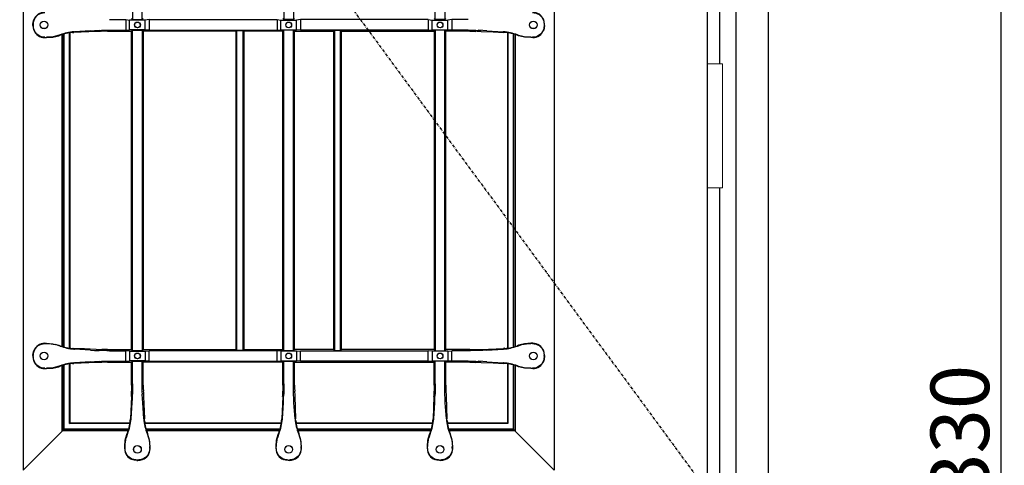
# Model space of a CAD drawing. Extents: x 0 to 27798, y 0 to 20000.
# Drawn here: x 14730 to 15739, y 9358 to 9815 of the extents above; entities that cross this region are included whole.
import ezdxf

# ---------------------------------------------------------------- set-up
doc = ezdxf.new("R2010")
doc.units = 0
doc.linetypes.add('ITTENSAU', pattern=[5.5, 3, -1, 0.5, -1])
for name, color, linetype in [('YKK_A1', 4, 'CONTINUOUS'), ('YKK_A2', 3, 'CONTINUOUS'), ('YKK_N1', 2, 'CONTINUOUS')]:
    doc.layers.add(name, color=color, linetype=linetype)
doc.styles.get("Standard").update_dxf_attribs({"font": 'txt.shx', "bigfont": 'bigfont.shx'})

msp = doc.modelspace()

# ---------------------------------------------------------------- linework, layer by layer
at = {"layer": 'YKK_A1', "linetype": 'ITTENSAU'}
msp.add_line((14583.5, 10488.5), (15434.5, 9332.5), dxfattribs=at)
at = {"layer": 'YKK_A1'}
msp.add_line((15434.5, 10488.5), (15434.5, 8176.5), dxfattribs=at)
at = {"layer": 'YKK_A1', "linetype": 'ByBlock', "lineweight": -2}
for p, q in [((14734, 10265.5), (14734, 9353.5)), ((15278, 10265.5), (15278, 9353.5)), ((14846.1, 10143.1), (14846.1, 9814.9)), ((14855.9, 9814.9), (14855.9, 10143.1)), ((15001.1, 10143.1), (15001.1, 9814.9)), ((15010.9, 10143.1), (15010.9, 9814.9)), ((15156.1, 9814.9), (15156.1, 10143.1)), ((15165.9, 10143.1), (15165.9, 9814.9)), ((14744.2, 9812.4), (14744.8, 9814.7)), ((14745.1, 9814.5), (14744.8, 9814.7)), ((14822.3, 9814.9), (14839, 9814.9)), ((14839, 9814.9), (14843, 9814.5)), ((14839, 9814.9), (14839, 9804.1)), ((14843, 9804.5), (14843, 9814.5)), ((14859, 9814.5), (14843, 9814.5)), ((14845, 9816), (14846.1, 9814.9)), ((14846.1, 9814.9), (14855.9, 9814.9)), ((14855.9, 9814.9), (14857, 9816)), ((14863, 9814.9), (14859, 9814.5)), ((14859, 9804.5), (14859, 9814.5)), ((14863, 9814.9), (14994, 9814.9)), ((14863, 9814.9), (14863, 9804.1)), ((14994, 9814.9), (14998, 9814.5)), ((14994, 9814.9), (14994, 9804.1)), ((14998, 9814.5), (15014, 9814.5)), ((14998, 9804.5), (14998, 9814.5)), ((15001.1, 9814.9), (15000, 9816)), ((15010.9, 9814.9), (15001.1, 9814.9)), ((15010.9, 9814.9), (15012, 9816)), ((15018, 9814.9), (15014, 9814.5)), ((15014, 9804.5), (15014, 9814.5)), ((15149, 9814.9), (15018, 9814.9)), ((15018, 9814.9), (15018, 9804.1)), ((15149, 9814.9), (15153, 9814.5)), ((15149, 9814.9), (15149, 9804.1)), ((15153, 9814.5), (15169, 9814.5)), ((15153, 9804.5), (15153, 9814.5)), ((15156.1, 9814.9), (15155, 9816)), ((15165.9, 9814.9), (15156.1, 9814.9)), ((15167, 9816), (15165.9, 9814.9)), ((15173, 9814.9), (15169, 9814.5)), ((15169, 9804.5), (15169, 9814.5)), ((15189.7, 9814.9), (15173, 9814.9)), ((15173, 9814.9), (15173, 9804.1)), ((15266.9, 9814.5), (15267.2, 9814.7)), ((15267.8, 9812.4), (15267.2, 9814.7)), ((14744, 9810), (14744.2, 9812.4)), ((14744, 9809), (14744, 9810)), ((14744, 9809), (14744.2, 9806.6)), ((14744.2, 9806.6), (14744.8, 9804.3)), ((14744.3, 9809.9), (14744.3, 9809.1)), ((14745.1, 9804.5), (14744.8, 9804.3)), ((14822.3, 9804.1), (14839, 9804.1)), ((14839, 9804.1), (14843, 9804.5)), ((14859, 9804.5), (14843, 9804.5)), ((14845, 9803), (14846.1, 9804.1)), ((14846.1, 9804.1), (14855.9, 9804.1)), ((14846.1, 9475.9), (14846.1, 9804.1)), ((14855.9, 9804.1), (14857, 9803)), ((14855.9, 9804.1), (14855.9, 9475.9)), ((14863, 9804.1), (14859, 9804.5)), ((14863, 9804.1), (14994, 9804.1)), ((14994, 9804.1), (14998, 9804.5)), ((14998, 9804.5), (15014, 9804.5)), ((15001.1, 9804.1), (15000, 9803)), ((15010.9, 9804.1), (15001.1, 9804.1)), ((15001.1, 9475.9), (15001.1, 9804.1)), ((15010.9, 9804.1), (15012, 9803)), ((15010.9, 9475.9), (15010.9, 9804.1)), ((15018, 9804.1), (15014, 9804.5)), ((15149, 9804.1), (15018, 9804.1)), ((15149, 9804.1), (15153, 9804.5)), ((15153, 9804.5), (15169, 9804.5)), ((15156.1, 9804.1), (15155, 9803)), ((15165.9, 9804.1), (15156.1, 9804.1)), ((15156.1, 9804.1), (15156.1, 9475.9)), ((15167, 9803), (15165.9, 9804.1)), ((15165.9, 9475.9), (15165.9, 9804.1)), ((15173, 9804.1), (15169, 9804.5)), ((15189.7, 9804.1), (15173, 9804.1)), ((15266.9, 9804.5), (15267.2, 9804.3)), ((15267.8, 9806.6), (15267.2, 9804.3)), ((15267.6, 9809.9), (15267.6, 9809.1)), ((15268, 9810), (15267.8, 9812.4)), ((15268, 9809), (15267.8, 9806.6)), ((15268, 9809), (15268, 9810)), ((14756, 9796.5), (14758, 9796.5)), ((14756.2, 9796.8), (14758, 9796.8)), ((14758, 9796.5), (14764.4, 9797)), ((14764.4, 9797), (14770.6, 9798.5)), ((14771.8, 9799.4), (14767.1, 9797.9)), ((14770.6, 9798.5), (14771.9, 9799)), ((14774, 9480.3), (14774, 9799.7)), ((14774.5, 9480.1), (14774.5, 9799.9)), ((14776, 9479.7), (14776, 9800.3)), ((14781.5, 9478.6), (14781.5, 9801.4)), ((14782, 9478.5), (14782, 9801.5)), ((14784.5, 9801.7), (14785.9, 9801.8)), ((14808.8, 9802.8), (14785.9, 9801.8)), ((14785.9, 9802.4), (14786.4, 9802.4)), ((14803, 9803.6), (14786.4, 9802.4)), ((14803, 9803.6), (14807.1, 9803.8)), ((14807.1, 9803.8), (14811.8, 9804)), ((14817.4, 9803), (14814.4, 9802.9)), ((14820.4, 9803), (14817.4, 9803)), ((14820.4, 9803), (14845, 9803)), ((14845, 9477), (14845, 9803)), ((14952, 9803), (14857, 9803)), ((14857, 9803), (14857, 9477)), ((14952, 9803), (14952.9, 9803.9)), ((14952, 9477), (14952, 9803)), ((14952.9, 9803.9), (14959.1, 9803.9)), ((14952.9, 9476.1), (14952.9, 9803.9)), ((14959.1, 9803.9), (14960, 9803)), ((14959.1, 9803.9), (14959.1, 9476.1)), ((15000, 9803), (14960, 9803)), ((14960, 9803), (14960, 9477)), ((15000, 9477), (15000, 9803)), ((15012, 9803), (15052, 9803)), ((15012, 9477), (15012, 9803)), ((15052.9, 9803.9), (15052, 9803)), ((15052, 9803), (15052, 9477)), ((15059.1, 9803.9), (15052.9, 9803.9)), ((15052.9, 9803.9), (15052.9, 9476.1)), ((15060, 9803), (15059.1, 9803.9)), ((15059.1, 9476.1), (15059.1, 9803.9)), ((15060, 9803), (15155, 9803)), ((15060, 9477), (15060, 9803)), ((15155, 9803), (15155, 9477)), ((15191.6, 9803), (15167, 9803)), ((15167, 9477), (15167, 9803)), ((15191.6, 9803), (15194.6, 9803)), ((15194.6, 9803), (15197.6, 9802.9)), ((15204.9, 9803.8), (15200.2, 9804)), ((15203.2, 9802.8), (15215.3, 9802.3)), ((15209, 9803.6), (15204.9, 9803.8)), ((15209, 9803.6), (15225.6, 9802.4)), ((15215.3, 9802.3), (15226.1, 9801.8)), ((15226.1, 9802.4), (15225.6, 9802.4)), ((15227.5, 9801.7), (15226.1, 9801.8)), ((15230, 9801.5), (15230, 9478.5)), ((15230.5, 9801.4), (15230.5, 9478.6)), ((15236, 9800.3), (15236, 9479.7)), ((15237.5, 9799.9), (15237.5, 9480.1)), ((15238, 9799.7), (15238, 9480.3)), ((15241.4, 9798.5), (15240.1, 9799)), ((15240.2, 9799.4), (15244.9, 9797.9)), ((15247.6, 9797), (15241.4, 9798.5)), ((15254, 9796.5), (15247.6, 9797)), ((15255.8, 9796.8), (15254, 9796.8)), ((15256, 9796.5), (15254, 9796.5)), ((14756, 9483.5), (14758, 9483.5)), ((14756.2, 9483.1), (14758, 9483.1)), ((14758, 9483.5), (14764.4, 9483)), ((14764.4, 9483), (14770.6, 9481.5)), ((14771.8, 9480.6), (14767.1, 9482.1)), ((14770.6, 9481.5), (14771.9, 9481)), ((15241.4, 9481.5), (15240.1, 9481)), ((15240.2, 9480.6), (15244.9, 9482.1)), ((15247.6, 9483), (15241.4, 9481.5)), ((15254, 9483.5), (15247.6, 9483)), ((15256, 9483.5), (15254, 9483.5)), ((15255.8, 9483.1), (15254, 9483.1)), ((14744, 9471), (14744.2, 9473.4)), ((14744.2, 9473.4), (14744.8, 9475.7)), ((14745.1, 9475.5), (14744.8, 9475.7)), ((14784.5, 9478.3), (14785.9, 9478.2)), ((14796.7, 9477.7), (14785.9, 9478.2)), ((14785.9, 9477.6), (14786.4, 9477.6)), ((14803, 9476.4), (14786.4, 9477.6)), ((14808.8, 9477.2), (14796.7, 9477.7)), ((14803, 9476.4), (14807.1, 9476.2)), ((14807.1, 9476.2), (14811.8, 9476)), ((14817.4, 9477), (14814.4, 9477.1)), ((14820.4, 9477), (14817.4, 9477)), ((14820.4, 9477), (14845, 9477)), ((14822.3, 9475.9), (14839, 9475.9)), ((14843, 9475.5), (14839, 9475.9)), ((14839, 9465.1), (14839, 9475.9)), ((14843, 9475.5), (14859, 9475.5)), ((14843, 9475.5), (14843, 9465.5)), ((14846.1, 9475.9), (14845, 9477)), ((14855.9, 9475.9), (14846.1, 9475.9)), ((14857, 9477), (14855.9, 9475.9)), ((14857, 9477), (14952, 9477)), ((14859, 9475.5), (14863, 9475.9)), ((14859, 9475.5), (14859, 9465.5)), ((14863, 9465.1), (14863, 9475.9)), ((14994, 9475.9), (14863, 9475.9)), ((14952.9, 9476.1), (14952, 9477)), ((14959.1, 9476.1), (14952.9, 9476.1)), ((14960, 9477), (14959.1, 9476.1)), ((14960, 9477), (15000, 9477)), ((14998, 9475.5), (14994, 9475.9)), ((14994, 9465.1), (14994, 9475.9)), ((14998, 9475.5), (14998, 9465.5)), ((15014, 9475.5), (14998, 9475.5)), ((15001.1, 9475.9), (15000, 9477)), ((15010.9, 9475.9), (15001.1, 9475.9)), ((15010.9, 9475.9), (15012, 9477)), ((15052, 9477), (15012, 9477)), ((15014, 9475.5), (15018, 9475.9)), ((15014, 9475.5), (15014, 9465.5)), ((15018, 9475.9), (15149, 9475.9)), ((15018, 9465.1), (15018, 9475.9)), ((15052, 9477), (15052.9, 9476.1)), ((15052.9, 9476.1), (15059.1, 9476.1)), ((15059.1, 9476.1), (15060, 9477)), ((15155, 9477), (15060, 9477)), ((15149, 9465.1), (15149, 9475.9)), ((15153, 9475.5), (15149, 9475.9)), ((15153, 9475.5), (15153, 9465.5)), ((15169, 9475.5), (15153, 9475.5)), ((15155, 9477), (15156.1, 9475.9)), ((15156.1, 9475.9), (15165.9, 9475.9)), ((15165.9, 9475.9), (15167, 9477)), ((15191.6, 9477), (15167, 9477)), ((15169, 9475.5), (15173, 9475.9)), ((15169, 9475.5), (15169, 9465.5)), ((15189.7, 9475.9), (15173, 9475.9)), ((15173, 9465.1), (15173, 9475.9)), ((15191.6, 9477), (15194.6, 9477)), ((15194.6, 9477), (15197.6, 9477.1)), ((15204.9, 9476.2), (15200.2, 9476)), ((15203.2, 9477.2), (15226.1, 9478.2)), ((15209, 9476.4), (15204.9, 9476.2)), ((15209, 9476.4), (15225.6, 9477.6)), ((15226.1, 9477.6), (15225.6, 9477.6)), ((15227.5, 9478.3), (15226.1, 9478.2)), ((15266.9, 9475.5), (15267.2, 9475.7)), ((15267.8, 9473.4), (15267.2, 9475.7)), ((15268, 9471), (15267.8, 9473.4)), ((14744, 9471), (14744, 9470)), ((14744, 9470), (14744.2, 9467.6)), ((14744.2, 9467.6), (14744.8, 9465.3)), ((14744.3, 9470.1), (14744.3, 9470.9)), ((14745.1, 9465.5), (14744.8, 9465.3)), ((14776, 9395.5), (14776, 9461.3)), ((14781.5, 9401.2), (14781.5, 9462.9)), ((14782, 9401.8), (14782, 9463)), ((14784.5, 9462.7), (14785.9, 9462.8)), ((14808.8, 9463.8), (14785.9, 9462.8)), ((14785.9, 9463.4), (14786.4, 9463.4)), ((14803, 9464.6), (14786.4, 9463.4)), ((14803, 9464.6), (14807.1, 9464.8)), ((14807.1, 9464.8), (14811.8, 9465)), ((14817.4, 9464), (14814.4, 9463.9)), ((14820.4, 9464), (14817.4, 9464)), ((14820.4, 9464), (14845, 9464)), ((14822.3, 9465.1), (14839, 9465.1)), ((14839, 9465.1), (14843, 9465.5)), ((14859, 9465.5), (14843, 9465.5)), ((14845, 9464), (14846.1, 9465.1)), ((14845, 9440.4), (14845, 9464)), ((14846.1, 9465.1), (14855.9, 9465.1)), ((14846.1, 9441.8), (14846.1, 9465.1)), ((14855.9, 9465.1), (14857, 9464)), ((14855.9, 9441.8), (14855.9, 9465.1)), ((15000, 9464), (14857, 9464)), ((14857, 9440.4), (14857, 9464)), ((14863, 9465.1), (14859, 9465.5)), ((14863, 9465.1), (14994, 9465.1)), ((14994, 9465.1), (14998, 9465.5)), ((14998, 9465.5), (15014, 9465.5)), ((15000, 9464), (15001.1, 9465.1)), ((15000, 9440.4), (15000, 9464)), ((15001.1, 9465.1), (15010.9, 9465.1)), ((15001.1, 9441.8), (15001.1, 9465.1)), ((15012, 9464), (15010.9, 9465.1)), ((15010.9, 9441.8), (15010.9, 9465.1)), ((15012, 9464), (15155, 9464)), ((15012, 9440.4), (15012, 9464)), ((15018, 9465.1), (15014, 9465.5)), ((15149, 9465.1), (15018, 9465.1)), ((15149, 9465.1), (15153, 9465.5)), ((15153, 9465.5), (15169, 9465.5)), ((15156.1, 9465.1), (15155, 9464)), ((15155, 9440.4), (15155, 9464)), ((15165.9, 9465.1), (15156.1, 9465.1)), ((15156.1, 9441.8), (15156.1, 9465.1)), ((15167, 9464), (15165.9, 9465.1)), ((15165.9, 9441.8), (15165.9, 9465.1)), ((15191.6, 9464), (15167, 9464)), ((15167, 9440.4), (15167, 9464)), ((15173, 9465.1), (15169, 9465.5)), ((15189.7, 9465.1), (15173, 9465.1)), ((15191.6, 9464), (15194.6, 9464)), ((15194.6, 9464), (15197.6, 9463.9)), ((15204.9, 9464.8), (15200.2, 9465)), ((15203.2, 9463.8), (15215.3, 9463.3)), ((15209, 9464.6), (15204.9, 9464.8)), ((15209, 9464.6), (15225.6, 9463.4)), ((15215.3, 9463.3), (15226.1, 9462.8)), ((15226.1, 9463.4), (15225.6, 9463.4)), ((15227.5, 9462.7), (15226.1, 9462.8)), ((15230, 9462.5), (15230, 9401.8)), ((15230.5, 9462.4), (15230.5, 9401.2)), ((15236, 9461.3), (15236, 9395.5)), ((15266.9, 9465.5), (15267.2, 9465.3)), ((15267.8, 9467.6), (15267.2, 9465.3)), ((15267.6, 9470.1), (15267.6, 9470.9)), ((15268, 9470), (15267.8, 9467.6)), ((15268, 9471), (15268, 9470)), ((14756, 9457.5), (14758, 9457.5)), ((14756.2, 9457.8), (14758, 9457.8)), ((14758, 9457.5), (14764.4, 9458)), ((14764.4, 9458), (14770.6, 9459.5)), ((14771.8, 9460.4), (14767.1, 9458.9)), ((14770.6, 9459.5), (14771.9, 9460)), ((14774, 9393.8), (14774, 9460.7)), ((14774.5, 9394.3), (14774.5, 9460.9)), ((15237.5, 9460.9), (15237.5, 9394.3)), ((15238, 9460.7), (15238, 9393.8)), ((15241.4, 9459.5), (15240.1, 9460)), ((15240.2, 9460.4), (15244.9, 9458.9)), ((15247.6, 9458), (15241.4, 9459.5)), ((15254, 9457.5), (15247.6, 9458)), ((15255.8, 9457.8), (15254, 9457.8)), ((15256, 9457.5), (15254, 9457.5)), ((14845, 9437.5), (14844.9, 9434.5)), ((14845, 9440.4), (14845, 9437.5)), ((14845.8, 9426.6), (14846, 9431.4)), ((14856.2, 9426.6), (14856, 9431.4)), ((14857, 9440.4), (14857, 9437.5)), ((14857, 9437.5), (14857.1, 9434.5)), ((15000, 9437.5), (14999.9, 9434.5)), ((15000, 9440.4), (15000, 9437.5)), ((15000.8, 9426.6), (15001, 9431.4)), ((15011.2, 9426.6), (15011, 9431.4)), ((15012, 9440.4), (15012, 9437.5)), ((15012, 9437.5), (15012.1, 9434.5)), ((15155, 9437.5), (15154.9, 9434.5)), ((15155, 9440.4), (15155, 9437.5)), ((15155.8, 9426.6), (15156, 9431.4)), ((15166.2, 9426.6), (15166, 9431.4)), ((15167, 9440.4), (15167, 9437.5)), ((15167, 9437.5), (15167.1, 9434.5)), ((14844.8, 9429), (14843.8, 9406.1)), ((14844.5, 9406.1), (14845.6, 9422.5)), ((14845.6, 9422.5), (14845.8, 9426.6)), ((14856.4, 9422.5), (14856.2, 9426.6)), ((14857.5, 9406.1), (14856.4, 9422.5)), ((14857.2, 9429), (14858.1, 9406.1)), ((14999.8, 9429), (14998.8, 9406.1)), ((14999.5, 9406.1), (15000.6, 9422.5)), ((15000.6, 9422.5), (15000.8, 9426.6)), ((15011.4, 9422.5), (15011.2, 9426.6)), ((15012.5, 9406.1), (15011.4, 9422.5)), ((15012.2, 9429), (15013.1, 9406.1)), ((15154.8, 9429), (15153.8, 9406.1)), ((15154.5, 9406.1), (15155.6, 9422.5)), ((15155.6, 9422.5), (15155.8, 9426.6)), ((15166.4, 9422.5), (15166.2, 9426.6)), ((15167.5, 9406.1), (15166.4, 9422.5)), ((15167.2, 9429), (15168.1, 9406.1)), ((14781.5, 9401.2), (14782, 9401.8)), ((14843.4, 9401.2), (14781.5, 9401.2)), ((14843.4, 9401.8), (14782, 9401.8)), ((14843.7, 9404), (14843.8, 9406.1)), ((14844.5, 9406.1), (14844.4, 9405.9)), ((14857.5, 9406.1), (14857.6, 9405.9)), ((14858.3, 9404), (14858.1, 9406.1)), ((14998.4, 9401.8), (14858.6, 9401.8)), ((14998.4, 9401.2), (14858.6, 9401.2)), ((14998.7, 9404), (14998.8, 9406.1)), ((14999.5, 9406.1), (14999.4, 9405.9)), ((15012.5, 9406.1), (15012.6, 9405.9)), ((15013.3, 9404), (15013.1, 9406.1)), ((15153.4, 9401.8), (15013.6, 9401.8)), ((15153.4, 9401.2), (15013.6, 9401.2)), ((15153.7, 9404), (15153.8, 9406.1)), ((15154.5, 9406.1), (15154.4, 9405.9)), ((15167.5, 9406.1), (15167.6, 9405.9)), ((15168.3, 9404), (15168.1, 9406.1)), ((15230, 9401.8), (15168.6, 9401.8)), ((15230.5, 9401.2), (15168.6, 9401.2)), ((15230.5, 9401.2), (15230, 9401.8)), ((14776, 9395.5), (14734, 9353.5)), ((14774, 9393.8), (14774.5, 9394.3)), ((14841.6, 9393.8), (14774, 9393.8)), ((14841.7, 9394.3), (14774.5, 9394.3)), ((14842.1, 9395.5), (14776, 9395.5)), ((14840.9, 9390.9), (14839.5, 9386.6)), ((14840.3, 9390.2), (14840.5, 9391)), ((14997.1, 9395.5), (14859.9, 9395.5)), ((14996.7, 9394.3), (14860.3, 9394.3)), ((14996.6, 9393.8), (14860.4, 9393.8)), ((14861.1, 9390.9), (14862.5, 9386.6)), ((14861.7, 9390.2), (14861.5, 9391)), ((14995.9, 9390.9), (14994.5, 9386.6)), ((14995.3, 9390.2), (14995.5, 9391)), ((15152.1, 9395.5), (15014.9, 9395.5)), ((15151.7, 9394.3), (15015.3, 9394.3)), ((15151.6, 9393.8), (15015.4, 9393.8)), ((15016.1, 9390.9), (15017.5, 9386.6)), ((15016.7, 9390.2), (15016.5, 9391)), ((15150.9, 9390.9), (15149.5, 9386.6)), ((15150.3, 9390.2), (15150.5, 9391)), ((15236, 9395.5), (15169.9, 9395.5)), ((15237.5, 9394.3), (15170.3, 9394.3)), ((15238, 9393.8), (15170.4, 9393.8)), ((15171.1, 9390.9), (15172.5, 9386.6)), ((15171.7, 9390.2), (15171.5, 9391)), ((15236, 9395.5), (15278, 9353.5)), ((15238, 9393.8), (15237.5, 9394.3)), ((14838, 9377.9), (14838.6, 9384.2)), ((14838.6, 9384.2), (14840.3, 9390.2)), ((14863.4, 9384.2), (14861.7, 9390.2)), ((14864, 9377.9), (14863.4, 9384.2)), ((14993, 9377.9), (14993.6, 9384.2)), ((14993.6, 9384.2), (14995.3, 9390.2)), ((15018.4, 9384.2), (15016.7, 9390.2)), ((15019, 9377.9), (15018.4, 9384.2)), ((15148, 9377.9), (15148.6, 9384.2)), ((15148.6, 9384.2), (15150.3, 9390.2)), ((15173.4, 9384.2), (15171.7, 9390.2)), ((15174, 9377.9), (15173.4, 9384.2)), ((14838, 9375.5), (14838, 9377.9)), ((14838.3, 9375.7), (14838.3, 9377.8)), ((14863.6, 9375.7), (14863.6, 9377.8)), ((14864, 9375.5), (14864, 9377.9)), ((14993, 9375.5), (14993, 9377.9)), ((14993.3, 9375.7), (14993.3, 9377.8)), ((15018.6, 9375.7), (15018.6, 9377.8)), ((15019, 9375.5), (15019, 9377.9)), ((15148, 9375.5), (15148, 9377.9)), ((15148.3, 9375.7), (15148.3, 9377.8)), ((15173.6, 9375.7), (15173.6, 9377.8)), ((15174, 9375.5), (15174, 9377.9)), ((14845.8, 9364.3), (14846, 9364.6)), ((14848.1, 9363.7), (14845.8, 9364.3)), ((14850.5, 9363.5), (14848.1, 9363.7)), ((14850.5, 9363.5), (14851.5, 9363.5)), ((14851.4, 9363.8), (14850.6, 9363.8)), ((14851.5, 9363.5), (14853.9, 9363.7)), ((14853.9, 9363.7), (14856.2, 9364.3)), ((14856.2, 9364.3), (14856, 9364.6)), ((15000.8, 9364.3), (15001, 9364.6)), ((15003.1, 9363.7), (15000.8, 9364.3)), ((15005.5, 9363.5), (15003.1, 9363.7)), ((15006.5, 9363.5), (15005.5, 9363.5)), ((15005.6, 9363.8), (15006.4, 9363.8)), ((15006.5, 9363.5), (15008.9, 9363.7)), ((15008.9, 9363.7), (15011.2, 9364.3)), ((15011.2, 9364.3), (15011, 9364.6)), ((15155.8, 9364.3), (15156, 9364.6)), ((15158.1, 9363.7), (15155.8, 9364.3)), ((15160.5, 9363.5), (15158.1, 9363.7)), ((15161.5, 9363.5), (15160.5, 9363.5)), ((15160.6, 9363.8), (15161.4, 9363.8)), ((15161.5, 9363.5), (15163.9, 9363.7)), ((15163.9, 9363.7), (15166.2, 9364.3)), ((15166.2, 9364.3), (15166, 9364.6))]:
    msp.add_line(p, q, dxfattribs=at)
for centre, radius in [((14755.3, 9809.5), 4), ((14755.3, 9809.5), 3.82), ((14851, 9809.5), 3), ((14851, 9809.5), 2.82), ((15006, 9809.5), 3), ((15006, 9809.5), 2.82), ((15161, 9809.5), 3), ((15161, 9809.5), 2.82), ((15256.6, 9809.5), 4), ((15256.6, 9809.5), 3.82), ((14755.3, 9470.5), 4), ((14755.3, 9470.5), 3.82), ((14851, 9470.5), 3), ((14851, 9470.5), 2.82), ((15006, 9470.5), 3), ((15006, 9470.5), 2.82), ((15161, 9470.5), 3), ((15161, 9470.5), 2.82), ((15256.6, 9470.5), 4), ((15256.6, 9470.5), 3.82), ((14851, 9374.8), 4), ((14851, 9374.8), 3.82), ((15006, 9374.8), 4), ((15006, 9374.8), 3.82), ((15161, 9374.8), 4), ((15161, 9374.8), 3.82)]:
    msp.add_circle(centre, radius, dxfattribs=at)
for centre, radius, start, end in [((14756, 9810.6), 11.9, 89.9709, 159.774), ((15256, 9810.6), 11.9, 20.226, 90.0291), ((14756, 9808.4), 11.9, 200.226, 270.0291), ((15256, 9808.4), 11.9, 269.9709, 339.774), ((14788.8, 9754.9), 47.6, 93.4716, 110.9231), ((14787.9, 9755.8), 46.1, 94.2237, 110.4124), ((14819.6, 9534.5), 268.5, 91.0921, 92.2902), ((15192.4, 9534.5), 268.5, 87.7098, 88.9079), ((15223.2, 9754.9), 47.6, 69.0769, 86.5284), ((15224.1, 9755.8), 46.1, 69.5876, 85.7763), ((14756, 9471.6), 11.9, 89.9709, 159.774), ((15256, 9471.6), 11.9, 20.226, 90.0291), ((14788.8, 9525.1), 47.6, 249.0769, 266.5284), ((14787.9, 9524.2), 46.1, 249.5876, 265.7763), ((14819.6, 9745.5), 268.5, 267.7098, 268.9079), ((15192.4, 9745.5), 268.5, 271.0921, 272.2902), ((15223.2, 9525.1), 47.6, 273.4716, 290.9231), ((15224.1, 9524.2), 46.1, 274.2237, 290.4124), ((14756, 9469.4), 11.9, 200.226, 270.0291), ((14788.8, 9415.9), 47.6, 93.4716, 110.9231), ((14787.9, 9416.8), 46.1, 94.2237, 110.4124), ((14819.6, 9195.5), 268.5, 91.0921, 92.2902), ((15192.4, 9195.5), 268.5, 87.7098, 88.9079), ((15223.2, 9415.9), 47.6, 69.0769, 86.5284), ((15224.1, 9416.8), 46.1, 69.5876, 85.7763), ((15256, 9469.4), 11.9, 269.9709, 339.774), ((14575.5, 9439.6), 269.5, 357.7434, 358.9301), ((15126.5, 9439.6), 269.5, 181.0699, 182.2566), ((14730.5, 9439.6), 269.5, 357.7434, 358.9301), ((15281.5, 9439.6), 269.5, 181.0699, 182.2566), ((14885.5, 9439.6), 269.5, 357.7434, 358.9301), ((15436.5, 9439.6), 269.5, 181.0699, 182.2566), ((14797.8, 9408.2), 46.1, 337.9857, 354.6823), ((14796.8, 9409.2), 47.8, 337.4972, 356.0207), ((14905.2, 9409.2), 47.8, 183.9793, 202.5028), ((14904.2, 9408.2), 46.1, 185.3177, 202.0143), ((14952.8, 9408.2), 46.1, 337.9857, 354.6823), ((14951.8, 9409.2), 47.8, 337.4972, 356.0207), ((15060.2, 9409.2), 47.8, 183.9793, 202.5028), ((15059.2, 9408.2), 46.1, 185.3177, 202.0143), ((15107.8, 9408.2), 46.1, 337.9857, 354.6823), ((15106.8, 9409.2), 47.8, 337.4972, 356.0207), ((15215.2, 9409.2), 47.8, 183.9793, 202.5028), ((15214.2, 9408.2), 46.1, 185.3177, 202.0143), ((14849.9, 9375.5), 11.9, 179.9709, 249.774), ((14852.1, 9375.5), 11.9, 290.226, 0.0291), ((15004.9, 9375.5), 11.9, 179.9709, 249.774), ((15007.1, 9375.5), 11.9, 290.226, 0.0291), ((15159.9, 9375.5), 11.9, 179.9709, 249.774), ((15162.1, 9375.5), 11.9, 290.226, 0.0291)]:
    msp.add_arc(centre, radius, start, end, dxfattribs=at)
at = {"layer": 'YKK_A1', "linetype": 'ByBlock', "lineweight": -2, "extrusion": (0, 0, -1)}
for centre, major_axis, ratio, start_param, end_param in [((14759.4, 9809.9), (-14.8, 2.5), 0.996085, 6.115495, 6.425073), ((14756.3, 9810.1), (6.98, -9.84), 0.994296, 2.556078, 3.755956), ((15255.7, 9810.1), (-6.98, -9.84), 0.994296, 2.527229, 3.727107), ((15252.6, 9809.9), (14.8, 2.5), 0.996085, 6.141298, 6.450876), ((14759.4, 9809.1), (-14.8, -2.5), 0.996085, 6.141298, 6.450876), ((14756.3, 9808.9), (6.98, 9.84), 0.994296, 2.527229, 3.727107), ((14822.3, 9801.5), (-30, 0), 0.087489, 1.213435, 1.570796), ((15189.7, 9801.5), (-30, 0), 0.087489, 1.570796, 1.928158), ((15255.7, 9808.9), (-6.98, 9.84), 0.994296, 2.556078, 3.755956), ((15252.6, 9809.1), (14.8, -2.5), 0.996085, 6.115495, 6.425073), ((14757.9, 9837), (7.9, -39.4), 0.996043, 6.24978, 6.47982), ((15254.1, 9837), (-7.9, -39.4), 0.996043, 6.086551, 6.316591), ((14756.3, 9471.1), (6.98, -9.84), 0.994296, 2.556078, 3.755956), ((14757.9, 9443), (7.9, 39.4), 0.996043, 6.086551, 6.316591), ((15254.1, 9443), (-7.9, 39.4), 0.996043, 6.24978, 6.47982), ((15255.7, 9471.1), (-6.98, -9.84), 0.994296, 2.527229, 3.727107), ((14759.4, 9470.9), (-14.8, 2.5), 0.996085, 6.115495, 6.425073), ((14822.3, 9478.5), (-30, 0), 0.087489, 4.712389, 5.069751), ((15189.7, 9478.5), (-30, 0), 0.087489, 4.355027, 4.712389), ((15252.6, 9470.9), (14.8, 2.5), 0.996085, 6.141298, 6.450876), ((14759.4, 9470.1), (-14.8, -2.5), 0.996085, 6.141298, 6.450876), ((14756.3, 9469.9), (6.98, 9.84), 0.994296, 2.527229, 3.727107), ((14822.3, 9462.5), (-30, 0), 0.087489, 1.213435, 1.570796), ((15189.7, 9462.5), (-30, 0), 0.087489, 1.570796, 1.928158), ((15255.7, 9469.9), (-6.98, 9.84), 0.994296, 2.556078, 3.755956), ((15252.6, 9470.1), (14.8, -2.5), 0.996085, 6.115495, 6.425073), ((14757.9, 9498), (7.9, -39.4), 0.996043, 6.24978, 6.47982), ((15254.1, 9498), (-7.9, -39.4), 0.996043, 6.086551, 6.316591), ((14843.5, 9441.8), (0, 30), 0.087489, 1.570796, 1.925478), ((14858.5, 9441.8), (0, 30), 0.087489, 4.357707, 4.712389), ((14998.5, 9441.8), (0, 30), 0.087489, 1.570796, 1.925478), ((15013.5, 9441.8), (0, 30), 0.087489, 4.357707, 4.712389), ((15153.5, 9441.8), (0, 30), 0.087489, 1.570796, 1.925478), ((15168.5, 9441.8), (0, 30), 0.087489, 4.357707, 4.712389), ((14873.5, 9377.8), (-34.3, 7.5), 0.996015, 6.069135, 6.322324), ((15028.5, 9377.8), (-34.3, 7.5), 0.996015, 6.069135, 6.322324), ((15183.5, 9377.8), (-34.3, 7.5), 0.996015, 6.069135, 6.322324)]:
    msp.add_ellipse(centre, major_axis=major_axis, ratio=ratio, start_param=start_param, end_param=end_param, dxfattribs=at)
at = {"layer": 'YKK_A1', "linetype": 'ByBlock', "lineweight": -2, "extrusion": (0, -2e-16, -1)}
for centre, major_axis, ratio, start_param, end_param in [((14828.5, 9377.8), (34.3, 7.5), 0.996015, 6.244047, 6.497236), ((14983.5, 9377.8), (34.3, 7.5), 0.996015, 6.244047, 6.497236), ((15138.5, 9377.8), (34.3, 7.5), 0.996015, 6.244047, 6.497236), ((14851.6, 9375.8), (-9.84, 6.98), 0.994296, 2.527229, 3.727107), ((15006.6, 9375.8), (-9.84, 6.98), 0.994296, 2.527229, 3.727107), ((15161.6, 9375.8), (-9.84, 6.98), 0.994296, 2.527229, 3.727107)]:
    msp.add_ellipse(centre, major_axis=major_axis, ratio=ratio, start_param=start_param, end_param=end_param, dxfattribs=at)
at = {"layer": 'YKK_A1', "linetype": 'ByBlock', "lineweight": -2, "extrusion": (-1e-16, -1e-16, -1)}
for centre in [(14850.4, 9375.8), (15005.4, 9375.8), (15160.4, 9375.8)]:
    msp.add_ellipse(centre, major_axis=(9.84, 6.98), ratio=0.994296, start_param=2.556078, end_param=3.755956, dxfattribs=at)
at = {"layer": 'YKK_A1', "linetype": 'ByBlock', "lineweight": -2, "extrusion": (0, -1e-16, -1)}
for centre, major_axis, start_param, end_param in [((14850.6, 9378.9), (-2.5, -14.8), 6.115495, 6.425073), ((14851.4, 9378.9), (2.5, -14.8), 6.141298, 6.450876), ((15005.6, 9378.9), (-2.5, -14.8), 6.115495, 6.425073), ((15006.4, 9378.9), (2.5, -14.8), 6.141298, 6.450876), ((15160.6, 9378.9), (-2.5, -14.8), 6.115495, 6.425073), ((15161.4, 9378.9), (2.5, -14.8), 6.141298, 6.450876)]:
    msp.add_ellipse(centre, major_axis=major_axis, ratio=0.996085, start_param=start_param, end_param=end_param, dxfattribs=at)
at = {"layer": 'YKK_A2'}
for p, q in [((15464.5, 8099), (15464.5, 10546)), ((15497.5, 8099), (15497.5, 10546)), ((15447.5, 9769.5), (15447.5, 10142.5)), ((15447.5, 9769.5), (15447.5, 10142.5)), ((15447.5, 8457.5), (15447.5, 9642.5))]:
    msp.add_line(p, q, dxfattribs=at)
at = {"layer": 'YKK_A2', "linetype": 'Continuous', "lineweight": 13}
for p, q in [((15434.6, 9769.5), (15450.4, 9769.5)), ((15434.6, 9769.5), (15434.6, 9642.5)), ((15450.4, 9769.5), (15450.4, 9642.5)), ((15434.6, 9642.5), (15450.4, 9642.5))]:
    msp.add_line(p, q, dxfattribs=at)
at = {"layer": 'YKK_N1'}
msp.add_line((15735.5, 10516), (15735.5, 8186), dxfattribs=at)

# ---------------------------------------------------------------- texts
at = {"layer": 'YKK_N1', "linetype": 'Continuous'}
msp.add_text('H=2,330', height=60, rotation=90, dxfattribs=at).set_placement((15723.5, 9151.9))

doc.saveas('drawing.dxf')
